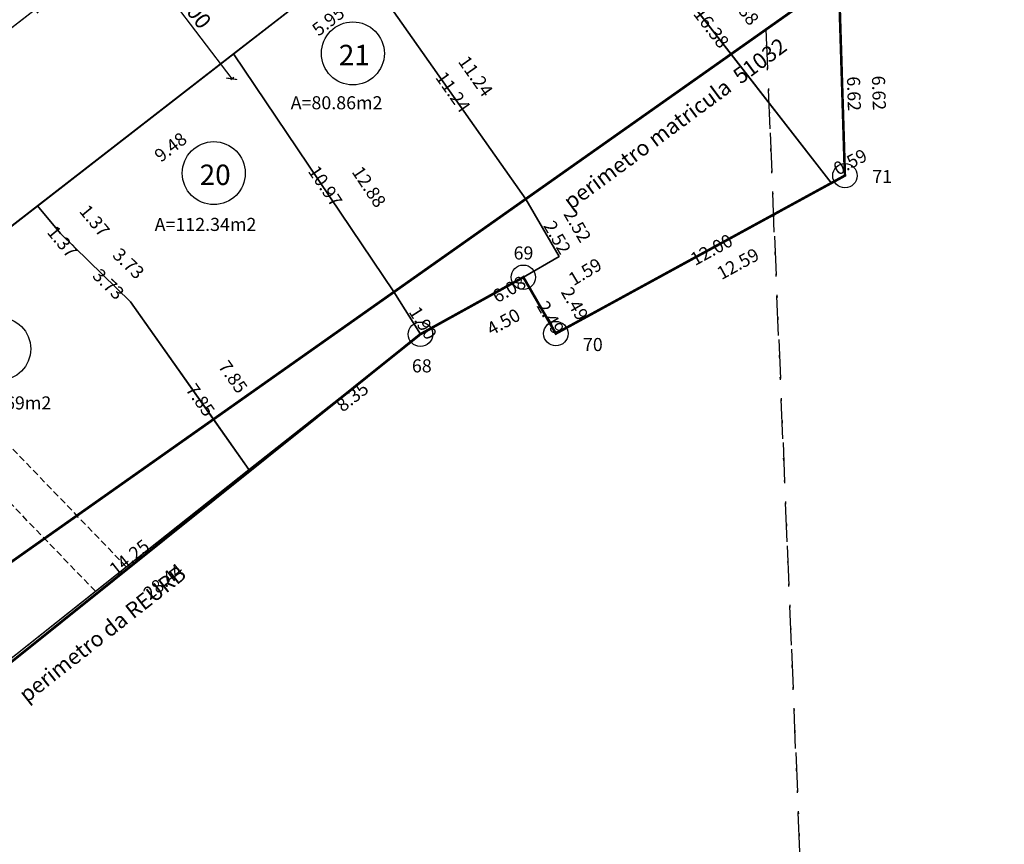
# Model space of a CAD drawing. Units: inches. Extents: x 278209 to 280711, y 1665195 to 1666826.
# Drawn here: x 278934 to 278972, y 1665938 to 1665969 of the extents above; entities that cross this region are included whole.
import ezdxf
from ezdxf.enums import TextEntityAlignment as Align

# ---------------------------------------------------------------- set-up
doc = ezdxf.new("R2010")
doc.units = ezdxf.units.IN
doc.header["$MEASUREMENT"] = 0
doc.linetypes.add('DASHED2', pattern=[0.375, 0.25, -0.125])
doc.linetypes.add('MATRICULAS', pattern=[12.5, 5, -2.5, 0, -2.5, 0, -2.5])
for name, color, linetype in [('E- HATCH RECUO VIARIO', 253, 'Continuous'), ('E-ALINH-PROJETADO', 4, 'DASHED2'), ('E-LOTE-DIM', 3, 'Continuous'), ('E-LOTE-TXT Numeros', 2, 'Continuous'), ('E-LOTE-TXT-AREA', 1, 'Continuous'), ('E-MFIO-PROJETADO', 3, 'DASHED2'), ('E-PERIMETRO LOTES POLYLINES', 1, 'Continuous'), ('E-PERIMETRO QUADRAS', 4, 'Continuous'), ('E-REURB-Cotas', 210, 'Continuous'), ('E-REURB-PERIMETRO', 6, 'Continuous'), ('E-REURB-Vértices', 210, 'Continuous'), ('E-REURB-Vértices-Circulos', 210, 'Continuous'), ('E-VIADIM', 1, 'Continuous'), ('E-VIAINT-TXT', 2, 'Continuous'), ('T-DIVIS-ESCR - Matricula_51.032', 173, 'Continuous'), ('T-DIVIS-ESCR-MATRICULAS', 5, 'MATRICULAS')]:
    doc.layers.add(name, color=color, linetype=linetype)
doc.styles.add('BLOCK LOCALES$0$Standard', font='simplex.shx')
doc.styles.add('CGOTIC', font='GOTHIC.TTF', dxfattribs={"height": 0.1})
doc.styles.add('DIMLOTE', font='romans.shx')
doc.styles.add('NUMLOTE', font='romans.shx', dxfattribs={"height": 0.5})
doc.styles.get("Standard").update_dxf_attribs({"font": 'arial.ttf'})
doc.styles.add('TXTLOTEAREA', font='romans.shx')
doc.linetypes.add('BLOCK LOCALES$0$INC_LINE', pattern='A,0.3,-0.2,["X",BLOCK LOCALES$0$Standard,S=0.1,R=0,X=-0.1,Y=-0.06],-0.1', length=0.6000000000000001)
doc.dimstyles.new('DIMLOTE', dxfattribs={"dimtxt": 0.5, "dimasz": 0.1, "dimexe": 0, "dimexo": 0.1, "dimgap": 0.2, "dimtad": 1, "dimzin": 0, "dimdsep": 46, "dimtxsty": 'DIMLOTE', "dimblk": 'NONE', "dimcen": 0.09, "dimdle": 0.05, "dimse1": 1, "dimse2": 1, "dimsd1": 1, "dimsd2": 1, "dimclrt": 256, "dimadec": 0, "dimazin": 0, "dimtfac": 0.7999999999999999, "dimtmove": 2, "dimatfit": 3, "dimldrblk": 'NONE', "dimfxl": 1, "dimtolj": 1, "dimtzin": 0, "dimarcsym": 0})
doc.dimstyles.new('MEDIDAS RUAS', dxfattribs={"dimtxt": 0.6, "dimasz": 0.3, "dimexe": 0.1, "dimexo": 0.0625, "dimgap": 0.09, "dimtad": 1, "dimzin": 0, "dimtxsty": 'Standard', "dimblk": 'ARCHTICK', "dimcen": 0.09, "dimaunit": 1, "dimadec": 3, "dimazin": 0, "dimtfac": 1, "dimtofl": 0, "dimtmove": 0, "dimatfit": 3, "dimldrblk": 'ARCHTICK', "dimfxl": 1, "dimtolj": 1, "dimtzin": 0, "dimarcsym": 0})

# ---------------------------------------------------------------- blocks, each defined once
blk = doc.blocks.new('_ARCHTICK')
at = {"color": 0, "linetype": 'ByBlock'}
blk.add_lwpolyline([(-0.5, -0.5, 0.15, 0.15, 0), (0.5, 0.5, 0.15, 0.15, 0)], format="xyseb", dxfattribs=at)
blk = doc.blocks.new('*D5167')
at = {"layer": 'Defpoints', "color": 0, "transparency": 16777216}
for p in [(278937.9262824854, 1665971.956475193), (278941.6370583215, 1665967.240447839), (278941.5538613519, 1665967.177298145)]:
    blk.add_point(p, dxfattribs=at)
at = {"layer": 'E-VIADIM', "color": 0, "lineweight": -2, "transparency": 16777216}
for p, q in [((278938.9300591983, 1665971.834532676), (278939.0431261311, 1665971.920354716)), ((278938.9634729925, 1665971.859894998), (278942.5910491224, 1665967.080715872)), ((278942.5576353282, 1665967.05535355), (278942.6707022609, 1665967.14117559))]:
    blk.add_line(p, q, dxfattribs=at)
at = {"layer": 'E-VIADIM', "color": 0, "lineweight": -2, "transparency": 16777216, "xscale": 0.3, "yscale": 0.3, "zscale": 0.3}
for p, rotation in [((278938.9634729925, 1665971.859894998), 127.1998610381609), ((278942.5910491224, 1665967.080715872), 307.1998610381609)]:
    blk.add_blockref('_ARCHTICK', p, dxfattribs=dict(at, rotation=rotation))
at = {"layer": 'E-VIADIM', "color": 0, "transparency": 16777216, "insert": (278941.1361565833, 1665969.742720594), "char_height": 0.6, "attachment_point": 5, "rotation": 307.1998938477191}
blk.add_mtext('\\A1;6,00', dxfattribs=at)
blk = doc.blocks.new('*D3369')
at = {"layer": 'Defpoints', "color": 0, "transparency": 16777216}
for p in [(278938.0325989891, 1665972.037173508), (278931.6653246022, 1665967.497882942), (278931.8602706173, 1665967.246702858)]:
    blk.add_point(p, dxfattribs=at)
at = {"layer": 'E-LOTE-DIM', "transparency": 16777216, "insert": (278935.4296434651, 1665970.088872802), "char_height": 0.5, "attachment_point": 5, "rotation": 37.815772224666404, "style": 'DIMLOTE'}
blk.add_mtext('\\A1;7.81', dxfattribs=at)
blk = doc.blocks.new('_None')
blk = doc.blocks.new('*D3333')
at = {"layer": 'Defpoints', "color": 0, "transparency": 16777216}
for p in [(278955.576225095, 1665976.139672368), (278965.5005507311, 1665963.107532899), (278965.7149769575, 1665963.270824253)]:
    blk.add_point(p, dxfattribs=at)
at = {"layer": 'E-LOTE-DIM', "transparency": 16777216, "insert": (278962.0645707498, 1665969.899825801), "char_height": 0.5, "attachment_point": 5, "rotation": 307.29025005371557, "style": 'DIMLOTE'}
blk.add_mtext('\\A1;16.38', dxfattribs=at)
blk = doc.blocks.new('*D3337')
at = {"layer": 'Defpoints', "color": 0, "transparency": 16777216}
for p in [(278955.576225095, 1665976.139672368), (278954.6474310583, 1665975.432370661), (278965.5005507426, 1665963.107532907)]:
    blk.add_point(p, dxfattribs=at)
at = {"layer": 'E-LOTE-DIM', "transparency": 16777216, "insert": (278960.9213602486, 1665969.029231683), "char_height": 0.5, "attachment_point": 5, "rotation": 307.2902501038731, "style": 'DIMLOTE'}
blk.add_mtext('\\A1;16.38', dxfattribs=at)
blk = doc.blocks.new('*D3400')
at = {"layer": 'Defpoints', "color": 0, "transparency": 16777216}
for p in [(278947.3595864145, 1665971.680985564), (278953.828406702, 1665962.486382405), (278953.828406702, 1665962.486382405)]:
    blk.add_point(p, dxfattribs=at)
at = {"layer": 'E-LOTE-DIM', "transparency": 16777216, "insert": (278951.9158917485, 1665967.1829025), "char_height": 0.5, "attachment_point": 5, "rotation": 305.1281244742306, "style": 'DIMLOTE'}
blk.add_mtext('\\A1;11.24', dxfattribs=at)
blk = doc.blocks.new('*D3401')
at = {"layer": 'Defpoints', "color": 0, "transparency": 16777216}
for p in [(278965.5005507427, 1665963.107532907), (278965.5005507427, 1665963.107532907), (278954.9798590485, 1665957.343909507)]:
    blk.add_point(p, dxfattribs=at)
at = {"layer": 'E-LOTE-DIM', "transparency": 16777216, "insert": (278960.9286791961, 1665960.550194314), "char_height": 0.5, "attachment_point": 5, "rotation": 28.715555215134653, "style": 'DIMLOTE'}
blk.add_mtext('\\A1;12.00', dxfattribs=at)
blk = doc.blocks.new('*D3402')
at = {"layer": 'Defpoints', "color": 0, "transparency": 16777216}
for p in [(278947.3595864145, 1665971.680985564), (278946.4954787045, 1665971.073046603), (278953.828406702, 1665962.486382405)]:
    blk.add_point(p, dxfattribs=at)
at = {"layer": 'E-LOTE-DIM', "transparency": 16777216, "insert": (278951.051791624, 1665966.574962706), "char_height": 0.5, "attachment_point": 5, "rotation": 305.1281244742306, "style": 'DIMLOTE'}
blk.add_mtext('\\A1;11.24', dxfattribs=at)
blk = doc.blocks.new('*D3403')
at = {"layer": 'Defpoints', "color": 0, "transparency": 16777216}
for p in [(278947.3595864145, 1665971.680985564), (278942.6613425559, 1665968.034582143), (278943.2548090782, 1665967.269924446)]:
    blk.add_point(p, dxfattribs=at)
at = {"layer": 'E-LOTE-DIM', "transparency": 16777216, "insert": (278946.2819548727, 1665969.288896302), "char_height": 0.5, "attachment_point": 5, "rotation": 37.81577220266694, "style": 'DIMLOTE'}
blk.add_mtext('\\A1;5.95', dxfattribs=at)
blk = doc.blocks.new('*D3404')
at = {"layer": 'Defpoints', "color": 0, "transparency": 16777216}
for p in [(278942.661342556, 1665968.034582143), (278942.9416326253, 1665968.221434029), (278949.8035730419, 1665957.320768536)]:
    blk.add_point(p, dxfattribs=at)
at = {"layer": 'E-LOTE-DIM', "transparency": 16777216, "insert": (278947.8410604394, 1665962.954417129), "char_height": 0.5, "attachment_point": 5, "rotation": 303.6889126769587, "style": 'DIMLOTE'}
blk.add_mtext('\\A1;12.88', dxfattribs=at)
blk = doc.blocks.new('*D3405')
at = {"layer": 'Defpoints', "color": 0, "transparency": 16777216}
for p in [(278942.661342556, 1665968.034582142), (278935.1708788725, 1665962.221079648), (278935.8324805945, 1665961.368632491)]:
    blk.add_point(p, dxfattribs=at)
at = {"layer": 'E-LOTE-DIM', "transparency": 16777216, "insert": (278940.2557867668, 1665964.471148423), "char_height": 0.5, "attachment_point": 5, "rotation": 37.81577219554693, "style": 'DIMLOTE'}
blk.add_mtext('\\A1;9.48', dxfattribs=at)
blk = doc.blocks.new('*D3406')
at = {"layer": 'Defpoints', "color": 0, "transparency": 16777216}
for p in [(278942.661342556, 1665968.034582143), (278948.7916540934, 1665958.933305966), (278947.9075070191, 1665958.337774426)]:
    blk.add_point(p, dxfattribs=at)
at = {"layer": 'E-LOTE-DIM', "transparency": 16777216, "insert": (278946.1694857799, 1665962.980087547), "char_height": 0.5, "attachment_point": 5, "rotation": 303.96287370142386, "style": 'DIMLOTE'}
blk.add_mtext('\\A1;10.97', dxfattribs=at)
blk = doc.blocks.new('*D3407')
at = {"layer": 'Defpoints', "color": 0, "transparency": 16777216}
for p in [(278938.7192912559, 1665958.556818119), (278939.0547142694, 1665958.794036617), (278943.2528618946, 1665952.146424583)]:
    blk.add_point(p, dxfattribs=at)
at = {"layer": 'E-LOTE-DIM', "transparency": 16777216, "insert": (278942.6428184489, 1665955.688955211), "char_height": 0.5, "attachment_point": 5, "rotation": 305.2687863157188, "style": 'DIMLOTE'}
blk.add_mtext('\\A1;7.85', dxfattribs=at)
blk = doc.blocks.new('*D3408')
at = {"layer": 'Defpoints', "color": 0, "transparency": 16777216}
for p in [(278936.045149229, 1665961.162790381), (278938.7192912559, 1665958.556818119), (278938.719291256, 1665958.556818119)]:
    blk.add_point(p, dxfattribs=at)
at = {"layer": 'E-LOTE-DIM', "transparency": 16777216, "insert": (278938.6502644548, 1665960.022354932), "char_height": 0.5, "attachment_point": 5, "rotation": 315.7396852828341, "style": 'DIMLOTE'}
blk.add_mtext('\\A1;3.73', dxfattribs=at)
blk = doc.blocks.new('*D3409')
at = {"layer": 'Defpoints', "color": 0, "transparency": 16777216}
for p in [(278935.1708788724, 1665962.221079647), (278936.0451492289, 1665961.162790381), (278936.0451492289, 1665961.162790381)]:
    blk.add_point(p, dxfattribs=at)
at = {"layer": 'E-LOTE-DIM', "transparency": 16777216, "insert": (278937.3540512664, 1665961.657786381), "char_height": 0.5, "attachment_point": 5, "rotation": 309.56067830549705, "style": 'DIMLOTE'}
blk.add_mtext('\\A1;1.37', dxfattribs=at)
blk = doc.blocks.new('*D3252')
at = {"layer": 'Defpoints', "color": 0, "transparency": 16777216}
for p in [(278935.1708788724, 1665962.221079647), (278935.6475664057, 1665960.834340601), (278936.0451492289, 1665961.162790381)]:
    blk.add_point(p, dxfattribs=at)
at = {"layer": 'E-LOTE-DIM', "transparency": 16777216, "insert": (278936.1192820764, 1665960.853880228), "char_height": 0.5, "attachment_point": 5, "rotation": 309.56067830549705, "style": 'DIMLOTE'}
blk.add_mtext('\\A1;1.37', dxfattribs=at)
blk = doc.blocks.new('*D3253')
at = {"layer": 'Defpoints', "color": 0, "transparency": 16777216}
for p in [(278936.045149229, 1665961.162790381), (278938.7192912559, 1665958.556818119), (278937.9513930994, 1665957.768832474)]:
    blk.add_point(p, dxfattribs=at)
at = {"layer": 'E-LOTE-DIM', "transparency": 16777216, "insert": (278937.8823719953, 1665959.234368697), "char_height": 0.5, "attachment_point": 5, "rotation": 315.7396852828341, "style": 'DIMLOTE'}
blk.add_mtext('\\A1;3.73', dxfattribs=at)
blk = doc.blocks.new('*D3254')
at = {"layer": 'Defpoints', "color": 0, "transparency": 16777216}
for p in [(278938.7192912559, 1665958.556818119), (278943.2528617384, 1665952.146424459), (278942.3406843237, 1665951.501312657)]:
    blk.add_point(p, dxfattribs=at)
at = {"layer": 'E-LOTE-DIM', "transparency": 16777216, "insert": (278941.3952288821, 1665954.806623639), "char_height": 0.5, "attachment_point": 5, "rotation": 305.26878486171404, "style": 'DIMLOTE'}
blk.add_mtext('\\A1;7.85', dxfattribs=at)
blk = doc.blocks.new('*D3255')
at = {"layer": 'Defpoints', "color": 0, "transparency": 16777216}
for p in [(278935.1708788724, 1665962.221079648), (278924.1565242137, 1665953.672613086), (278924.8318587808, 1665952.802471712)]:
    blk.add_point(p, dxfattribs=at)
at = {"layer": 'E-LOTE-DIM', "transparency": 16777216, "insert": (278931.0171885978, 1665957.272461192), "char_height": 0.5, "attachment_point": 5, "rotation": 37.815772213491464, "style": 'DIMLOTE'}
blk.add_mtext('\\A1;13.94', dxfattribs=at)
blk = doc.blocks.new('*D3257')
at = {"layer": 'Defpoints', "color": 0, "transparency": 16777216}
for p in [(278943.2528617384, 1665952.146424458), (278945.2075827934, 1665949.679621132), (278932.0867961409, 1665943.298315941)]:
    blk.add_point(p, dxfattribs=at)
at = {"layer": 'E-LOTE-DIM', "transparency": 16777216, "insert": (278938.6802075718, 1665948.792608892), "char_height": 0.5, "attachment_point": 5, "rotation": 38.39367750710848, "style": 'DIMLOTE'}
blk.add_mtext('\\A1;14.25', dxfattribs=at)
blk = doc.blocks.new('*D3058')
at = {"layer": 'Defpoints', "color": 0, "transparency": 16777216}
for p in [(278965.5005506972, 1665963.107532883), (278966.0265249218, 1665963.380111104), (278966.0265249219, 1665963.380111104)]:
    blk.add_point(p, dxfattribs=at)
at = {"layer": 'E-LOTE-DIM', "transparency": 16777216, "insert": (278966.2289767909, 1665963.902196605), "char_height": 0.5, "attachment_point": 5, "rotation": 27.394768901963797, "style": 'DIMLOTE'}
blk.add_mtext('\\A1;0.59', dxfattribs=at)
blk = doc.blocks.new('*D3059')
at = {"layer": 'Defpoints', "color": 0, "transparency": 16777216}
for p in [(278964.8662818631, 1665969.964592153), (278965.8215343173, 1665969.994198321), (278966.0265249218, 1665963.380111104)]:
    blk.add_point(p, dxfattribs=at)
at = {"layer": 'E-LOTE-DIM', "transparency": 16777216, "insert": (278966.3722434759, 1665966.511794736), "char_height": 0.5, "attachment_point": 5, "rotation": 271.77520156609717, "style": 'DIMLOTE'}
blk.add_mtext('\\A1;6.62', dxfattribs=at)
blk = doc.blocks.new('*D3060')
at = {"layer": 'Defpoints', "color": 0, "transparency": 16777216}
for p in [(278953.8284132535, 1665962.486371197), (278955.0979408044, 1665960.314335763), (278955.0982843263, 1665960.314536547)]:
    blk.add_point(p, dxfattribs=at)
at = {"layer": 'E-LOTE-DIM', "transparency": 16777216, "insert": (278955.8058108669, 1665961.467925067), "char_height": 0.5, "attachment_point": 5, "rotation": 300.3057518629305, "style": 'DIMLOTE'}
blk.add_mtext('\\A1;2.52', dxfattribs=at)
blk = doc.blocks.new('*D3061')
at = {"layer": 'Defpoints', "color": 0, "transparency": 16777216}
for p in [(278955.0782721583, 1665960.347058288), (278955.0979408046, 1665960.314335762), (278953.738485135, 1665959.497202849)]:
    blk.add_point(p, dxfattribs=at)
at = {"layer": 'E-LOTE-DIM', "transparency": 16777216, "insert": (278956.0989332742, 1665959.707568499), "char_height": 0.5, "attachment_point": 5, "rotation": 31.00896509008843, "style": 'DIMLOTE'}
blk.add_mtext('\\A1;1.59', dxfattribs=at)
blk = doc.blocks.new('*D3062')
at = {"layer": 'Defpoints', "color": 0, "transparency": 16777216}
for p in [(278953.7384851874, 1665959.497202879), (278954.9798590478, 1665957.343909506), (278954.9798590445, 1665957.343909505)]:
    blk.add_point(p, dxfattribs=at)
at = {"layer": 'E-LOTE-DIM', "transparency": 16777216, "insert": (278955.70280074, 1665958.485603609), "char_height": 0.5, "attachment_point": 5, "rotation": 299.9634535323049, "style": 'DIMLOTE'}
blk.add_mtext('\\A1;2.49', dxfattribs=at)
blk = doc.blocks.new('*D3063')
at = {"layer": 'Defpoints', "color": 0, "transparency": 16777216}
for p in [(278955.109288797, 1665960.294612496), (278955.1105432182, 1665960.292374449), (278949.8035730418, 1665957.320768536)]:
    blk.add_point(p, dxfattribs=at)
at = {"layer": 'E-LOTE-DIM', "transparency": 16777216, "insert": (278953.1914705478, 1665959.038288988), "char_height": 0.5, "attachment_point": 5, "rotation": 29.27055050014042, "style": 'DIMLOTE'}
blk.add_mtext('\\A1;6.08', dxfattribs=at)
blk = doc.blocks.new('*D3091')
at = {"layer": 'Defpoints', "color": 0, "transparency": 16777216}
for p in [(278953.8284141443, 1665962.486371825), (278955.0982843263, 1665960.314536547), (278954.3307002082, 1665959.865730786)]:
    blk.add_point(p, dxfattribs=at)
at = {"layer": 'E-LOTE-DIM', "transparency": 16777216, "insert": (278955.0380267383, 1665961.019079706), "char_height": 0.5, "attachment_point": 5, "rotation": 300.31478883320295, "style": 'DIMLOTE'}
blk.add_mtext('\\A1;2.52', dxfattribs=at)
blk = doc.blocks.new('*D3092')
at = {"layer": 'Defpoints', "color": 0, "transparency": 16777216}
for p in [(278948.7916606687, 1665958.933295484), (278949.8035722115, 1665957.320768075), (278949.0736803248, 1665956.862738016)]:
    blk.add_point(p, dxfattribs=at)
at = {"layer": 'E-LOTE-DIM', "transparency": 16777216, "insert": (278949.90272827, 1665957.748483098), "char_height": 0.5, "attachment_point": 5, "rotation": 302.10956092853104, "style": 'DIMLOTE'}
blk.add_mtext('\\A1;1.90', dxfattribs=at)
blk = doc.blocks.new('*D3093')
at = {"layer": 'Defpoints', "color": 0, "transparency": 16777216}
for p in [(278949.8035722114, 1665957.320768075), (278949.8035722114, 1665957.320768075), (278943.2528618948, 1665952.146424582)]:
    blk.add_point(p, dxfattribs=at)
at = {"layer": 'E-LOTE-DIM', "transparency": 16777216, "insert": (278947.2031450432, 1665954.927008353), "char_height": 0.5, "attachment_point": 5, "rotation": 38.30487045991935, "style": 'DIMLOTE'}
blk.add_mtext('\\A1;8.35', dxfattribs=at)
blk = doc.blocks.new('*D2667')
at = {"layer": 'Defpoints', "color": 0, "ltscale": 2, "transparency": 16777216}
for p in [(278965.8210477348, 1665969.995437342), (278966.02662142, 1665963.377635125), (278966.0277296872, 1665963.377669738)]:
    blk.add_point(p, dxfattribs=at)
at = {"layer": 'E-REURB-Cotas', "ltscale": 2, "transparency": 16777216, "insert": (278967.3267323362, 1665966.54087353), "char_height": 0.5, "attachment_point": 5, "rotation": 271.78884426077127, "style": 'DIMLOTE'}
blk.add_mtext('\\A1;6.62', dxfattribs=at)
blk = doc.blocks.new('*D2668')
at = {"layer": 'Defpoints', "color": 0, "ltscale": 2, "transparency": 16777216}
for p in [(278966.0264839837, 1665963.380109297), (278966.0264839837, 1665963.380109297), (278954.979818106, 1665957.343907699)]:
    blk.add_point(p, dxfattribs=at)
at = {"layer": 'E-REURB-Cotas', "ltscale": 2, "transparency": 16777216, "insert": (278961.939703501, 1665960.012412178), "char_height": 0.5, "attachment_point": 5, "rotation": 28.653404035466757, "style": 'DIMLOTE'}
blk.add_mtext('\\A1;12.59', dxfattribs=at)
blk = doc.blocks.new('*D2669')
at = {"layer": 'Defpoints', "color": 0, "ltscale": 2, "transparency": 16777216}
for p in [(278953.7384450611, 1665959.497201544), (278954.9798181062, 1665957.343907699), (278954.0558397875, 1665956.811234566)]:
    blk.add_point(p, dxfattribs=at)
at = {"layer": 'E-REURB-Cotas', "ltscale": 2, "transparency": 16777216, "insert": (278954.778790582, 1665957.952927796), "char_height": 0.5, "attachment_point": 5, "rotation": 299.96343180837033, "style": 'DIMLOTE'}
blk.add_mtext('\\A1;2.49', dxfattribs=at)
blk = doc.blocks.new('*D2670')
at = {"layer": 'Defpoints', "color": 0, "ltscale": 2, "transparency": 16777216}
for p in [(278953.7379994167, 1665959.498442372), (278954.2087643035, 1665958.649119078), (278949.8047769761, 1665957.318326708)]:
    blk.add_point(p, dxfattribs=at)
at = {"layer": 'E-REURB-Cotas', "ltscale": 2, "transparency": 16777216, "insert": (278952.9777996388, 1665957.792937243), "char_height": 0.5, "attachment_point": 5, "rotation": 28.998828420250977, "style": 'DIMLOTE'}
blk.add_mtext('\\A1;4.50', dxfattribs=at)
blk = doc.blocks.new('*D2671')
at = {"layer": 'Defpoints', "color": 0, "ltscale": 2, "transparency": 16777216}
for p in [(278949.8047769761, 1665957.318326709), (278950.4034741203, 1665956.57112416), (278927.6075650821, 1665939.532777937)]:
    blk.add_point(p, dxfattribs=at)
at = {"layer": 'E-REURB-Cotas', "ltscale": 2, "transparency": 16777216, "insert": (278939.9774011916, 1665947.869806851), "char_height": 0.5, "attachment_point": 5, "rotation": 38.703503665850825, "style": 'DIMLOTE'}
blk.add_mtext('\\A1;28.44', dxfattribs=at)

msp = doc.modelspace()

# ---------------------------------------------------------------- hatches: boundary and pattern name
at = {"layer": 'E- HATCH RECUO VIARIO', "ltscale": 2}
h = msp.add_hatch(dxfattribs=at)
h.set_pattern_fill('ANSI31', color=252, scale=9.999999999999998, angle=-0.0001720841819625729)
h.set_pattern_definition([(44.99982791581804, (0, 0), (-0.8838808217921285, 0.883886131166267), [])])
edge = h.paths.add_edge_path()
edge.add_line((278703.4854928865, 1666237.606802392), (278717.9940666587, 1666246.573065696))
edge.add_line((278717.9940666587, 1666246.573065696), (278737.9798176575, 1666258.085545518))
edge.add_line((278737.9798176575, 1666258.085545518), (278743.5319520155, 1666261.283765881))
edge.add_line((278743.5319520155, 1666261.283765881), (278746.1506765163, 1666262.792241268))
edge.add_line((278746.1506765163, 1666262.792241268), (278751.6298951854, 1666265.555922002))
edge.add_line((278751.6298951854, 1666265.555922002), (278755.6551624866, 1666267.58623923))
edge.add_line((278755.6551624866, 1666267.58623923), (278762.7820750973, 1666271.170370638))
edge.add_arc((278906.8053203849, 1666006.700196353), 301.1431026431965, 0, 1.506774924977804)
edge.add_arc((278906.8053201652, 1666006.70019674), 301.1431021978689, 0, 0.8731009958537049)
edge.add_arc((278971.5676760578, 1665900.567032231), 425.472365694994, 0, 1.225495781670069)
edge.add_line((278744.181065784, 1666260.180802043), (278738.6677318603, 1666256.553750244))
edge.add_arc((278923.9174234018, 1665983.205218271), 330.2073108640614, 0, 2.565263612531902)
edge.add_arc((278906.805320799, 1666006.700196096), 301.1431030842359, 0, 1.352908674139277)
edge.add_arc((278727.6623609003, 1666234.996203764), 10.95167958905866, 0, 77.59181090216858)
edge.add_line((278717.7565895633, 1666230.325552842), (278720.4697484387, 1666223.030913067))
edge.add_line((278720.4697484387, 1666223.030913067), (278728.5224283311, 1666201.380356748))
edge.add_line((278728.5224283311, 1666201.380356748), (278732.2116934965, 1666191.681196175))
edge.add_line((278732.2116934965, 1666191.681196175), (278735.9486899546, 1666181.906776705))
edge.add_line((278735.9486899546, 1666181.906776705), (278739.6454146461, 1666172.237691329))
edge.add_line((278739.6454146461, 1666172.237691329), (278743.0340856465, 1666163.374345543))
edge.add_line((278743.0340856465, 1666163.374345543), (278746.7198743609, 1666153.757091779))
edge.add_line((278746.7198743609, 1666153.757091779), (278749.4801234326, 1666146.514207203))
edge.add_line((278749.4801234326, 1666146.514207203), (278750.3559945335, 1666144.223294798))
edge.add_line((278750.3559945335, 1666144.223294798), (278753.6503956862, 1666135.606519497))
edge.add_line((278753.6503956862, 1666135.606519497), (278762.1920172219, 1666113.265210687))
edge.add_line((278762.1920172219, 1666113.265210687), (278766.5114280351, 1666101.967438893))
edge.add_line((278766.5114280351, 1666101.967438893), (278770.7159204016, 1666090.97024568))
edge.add_line((278770.7159204016, 1666090.97024568), (278774.3314587765, 1666081.513509739))
edge.add_line((278774.3314587765, 1666081.513509739), (278780.0644019815, 1666066.518528515))
edge.add_line((278780.0644019815, 1666066.518528515), (278792.0358571504, 1666034.125569353))
edge.add_line((278792.0358571504, 1666034.125569353), (278795.7554479181, 1666023.790173092))
edge.add_line((278795.7554479181, 1666023.790173092), (278798.3383473239, 1666015.520712192))
edge.add_line((278798.3383473239, 1666015.520712192), (278800.5613212294, 1666007.345168177))
edge.add_line((278800.5613212294, 1666007.345168177), (278801.7623194044, 1666002.348741101))
edge.add_arc((278577.5459859636, 1665951.096103291), 229.9995588346827, 356.7538237245602, 360, ccw=False)
edge.add_line((278804.3047934702, 1665989.569994208), (278805.0726513237, 1665984.732595603))
edge.add_line((278805.0726513237, 1665984.732595603), (278805.7645165425, 1665979.663556231))
edge.add_arc((278577.5459854839, 1665951.096103055), 229.999559346343, 357.99954407583937, 360, ccw=False)
edge.add_line((278806.6226455157, 1665971.679618989), (278807.0041101447, 1665966.868430961))
edge.add_line((278807.0041101447, 1665966.868430961), (278807.2960290537, 1665961.806601678))
edge.add_arc((278626.6218092803, 1665944.984895634), 181.4556240102158, 0, 5.588143214962714)
edge.add_arc((278677.5888427968, 1665955.168776938), 129.4828188113012, 0, 4.336420535406517)
edge.add_arc((277817.4971782291, 1665706.415122667), 1024.805326601089, 0, 1.485298709154431)
edge.add_line((278794.9566843641, 1666014.309376099), (278787.0309967767, 1666040.067746226))
edge.add_line((278787.0309967767, 1666040.067746226), (278785.3633569794, 1666045.446705912))
edge.add_line((278785.3633569794, 1666045.446705912), (278784.4558455761, 1666048.436950416))
edge.add_line((278784.4558455761, 1666048.436950416), (278783.0875566962, 1666052.883869499))
edge.add_line((278783.0875566962, 1666052.883869499), (278780.2297132472, 1666062.171819413))
edge.add_line((278780.2297132472, 1666062.171819413), (278777.1357708398, 1666071.799520523))
edge.add_line((278777.1357708398, 1666071.799520523), (278773.2881662194, 1666081.235596926))
edge.add_line((278773.2881662194, 1666081.235596926), (278769.4856444359, 1666090.57805937))
edge.add_line((278769.4856444359, 1666090.57805937), (278764.8757150556, 1666101.904251463))
edge.add_line((278764.8757150556, 1666101.904251463), (278759.0352620537, 1666113.95742035))
edge.add_line((278759.0352620537, 1666113.95742035), (278756.7711163791, 1666118.630025404))
edge.add_line((278756.7711163791, 1666118.630025404), (278752.4199416927, 1666127.60970854))
edge.add_line((278752.4199416927, 1666127.60970854), (278749.5412611929, 1666134.80259914))
edge.add_line((278749.5412611929, 1666134.80259914), (278745.2322857822, 1666145.569325361))
edge.add_line((278745.2322857822, 1666145.569325361), (278741.7870604149, 1666154.177821646))
edge.add_line((278741.7870604149, 1666154.177821646), (278736.0065387837, 1666168.621462819))
edge.add_line((278736.0065387837, 1666168.621462819), (278727.4304505404, 1666190.050314604))
edge.add_line((278727.4304505404, 1666190.050314604), (278719.8823440689, 1666209.764133909))
edge.add_line((278719.8823440689, 1666209.764133909), (278710.1357192641, 1666230.071743104))
edge.add_line((278710.1357192641, 1666230.071743104), (278703.4854928865, 1666237.606802392))

# ---------------------------------------------------------------- linework, layer by layer
at = {"layer": 'E-ALINH-PROJETADO', "color": 4}
msp.add_line((278938.5640364683, 1665948.430949707), (278929.5069455522, 1665957.825184826), dxfattribs=at)
at = {"layer": 'E-LOTE-TXT Numeros'}
for centre in [(278947.2230468874, 1665968.051532686), (278941.9055816978, 1665963.475014967), (278933.707805762, 1665956.757876719)]:
    msp.add_circle(centre, 1.203349512148258, dxfattribs=at)
at = {"layer": 'E-MFIO-PROJETADO'}
msp.add_line((278937.3828394853, 1665947.494956722), (278928.3151373602, 1665956.900198044), dxfattribs=at)
at = {"layer": 'E-PERIMETRO LOTES POLYLINES', "ltscale": 2}
for points in [[(278960.840415185, 1665981.28675493), (278954.9099774386, 1665977.540998898), (278954.5315351653, 1665977.247282088), (278955.5762250949, 1665976.139672368), (278958.4702022634, 1665972.148984525), (278961.6779208214, 1665968.02366522), (278965.500550731, 1665963.1075329), (278966.0265249218, 1665963.380111104), (278965.8215343173, 1665969.994198321), (278967.8911621353, 1665971.390092915)], [(278930.6449731698, 1665979.37772508), (278925.1612406174, 1665973.938419936), (278931.8602706174, 1665967.246702858), (278938.032598989, 1665972.037173508)], [(278958.4702022634, 1665972.148984525), (278955.5762250949, 1665976.139672368), (278954.5315351653, 1665977.247282088), (278947.3595864146, 1665971.680985564), (278953.8284067021, 1665962.486382405), (278955.1106919653, 1665960.2955668), (278953.7384851563, 1665959.497202862), (278954.9798590484, 1665957.343909507), (278965.500550731, 1665963.107532899)], [(278947.3595864146, 1665971.680985564), (278942.6613425559, 1665968.034582143), (278948.7916540934, 1665958.933305965), (278949.8035730455, 1665957.320768537), (278953.7384859836, 1665959.497203342), (278955.109288367, 1665960.294613229), (278953.8284067021, 1665962.486382405)], [(278942.6613425559, 1665968.034582143), (278935.1708788723, 1665962.221079648), (278936.0451492288, 1665961.162790381), (278938.7192912559, 1665958.556818119), (278941.894159922, 1665954.067606591), (278943.2528618946, 1665952.146424583), (278949.8035729637, 1665957.320768669), (278948.7916540934, 1665958.933305965)], [(278938.7192912559, 1665958.556818119), (278936.0451492288, 1665961.162790381), (278935.1708788723, 1665962.221079648), (278924.1565242137, 1665953.672613086), (278930.1913953354, 1665945.812125261), (278932.0867961312, 1665943.298315933), (278943.2528618946, 1665952.146424582)]]:
    msp.add_lwpolyline(points, close=True, dxfattribs=at)
at = {"layer": 'E-PERIMETRO QUADRAS', "flags": 128}
for points in [[(278933.8392485419, 1665944.686977763), (278937.3828394853, 1665947.494956722), (278943.2528619533, 1665952.146424628), (278949.8035730455, 1665957.320768537), (278953.7384813227, 1665959.497200632), (278954.9798590447, 1665957.343909504), (278965.5005506973, 1665963.107532884), (278966.0265249377, 1665963.380111113), (278965.8215034693, 1665969.994177514), (278967.891158066, 1665971.390090169), (278974.860812164, 1665976.090888252), (278981.3248299485, 1665980.450651588), (278987.9567058492, 1665985.209297136), (278997.236399863, 1665991.631506994), (278991.313080665, 1666006.675604233), (278987.0103325698, 1666015.190485289), (278982.7755278087, 1666023.818952875), (278965.9306577928, 1666014.377536624), (278919.441643472, 1665968.265161097)], [(278925.3185231469, 1665962.169518475), (278951.4605131559, 1665982.458853101), (278978.650236429, 1665999.632302059), (278981.8543205014, 1665994.559461928), (278954.9099774386, 1665977.540998898), (278923.5479045972, 1665953.200250919)]]:
    msp.add_lwpolyline(points, dxfattribs=at)
at = {"layer": 'E-PERIMETRO QUADRAS'}
msp.add_arc((278943.3356666794, 1665965.383018656), 2.499995196279649, 125.9394014282357, 131.1671968573898, dxfattribs=at)
at = {"layer": 'E-REURB-PERIMETRO', "linetype": 'Continuous', "const_width": 0.09999999999999999}
msp.add_lwpolyline([(278828.6652413688, 1665875.861958063, 0.008761569007565022), (278843.2817989066, 1665884.356063956), (278857.266722845, 1665891.323031789), (278860.9839281323, 1665895.873186044), (278867.2376723681, 1665901.537132138), (278880.5455545341, 1665912.124910023), (278894.3593275635, 1665921.890975948), (278907.1778064522, 1665928.273688694), (278913.3289187141, 1665933.560991478), (278924.6732850559, 1665941.920533157), (278927.6060269868, 1665939.536033055), (278949.8032388815, 1665957.321581825), (278953.7381526697, 1665959.498017103), (278954.9795257163, 1665957.344723255), (278966.0261915934, 1665963.380924856), (278965.8212009881, 1665969.995012072), (278997.2360665342, 1665991.632320744), (278991.3127473237, 1666006.676418018), (278968.4046739977, 1666051.891796584)], format="xyb", dxfattribs=at)
at = {"layer": 'E-REURB-Vértices-Circulos', "ltscale": 2}
for centre, radius in [((278966.0277296872, 1665963.377669738), 0.466498709283769), ((278953.738445061, 1665959.497201545), 0.4664987092837691), ((278949.8047769762, 1665957.318326708), 0.4664987092837691), ((278954.9798181062, 1665957.343907699), 0.466498709283769)]:
    msp.add_circle(centre, radius, dxfattribs=at)
at = {"layer": 'T-DIVIS-ESCR - Matricula_51.032', "color": 173, "linetype": 'BLOCK LOCALES$0$INC_LINE', "const_width": 0.1, "flags": 128}
msp.add_lwpolyline([(278991.1624492734, 1665988.822935985), (278866.0673483928, 1666322.440109895), (278854.7091972893, 1666319.309371002), (278775.0048916021, 1666277.467581899), (278768.6106236142, 1666274.119768853), (278746.1263355621, 1666262.778846576), (278717.9697213751, 1666246.559668329), (278703.461151931, 1666237.5934077), (278710.1113783094, 1666230.058348413), (278719.8579961159, 1666209.750758283), (278723.6346500151, 1666199.460569233), (278752.395602686, 1666127.596314281), (278764.8513741003, 1666101.89085677), (278777.672182143, 1666070.391256098), (278801.62675678, 1665992.53923468, -0.08999734594676898), (278807.2398736615, 1665933.759830966), (278806.3032551165, 1665883.176165853), (278807.3058598915, 1665859.124980442)], format="xyb", close=True, dxfattribs=at)
at = {"layer": 'T-DIVIS-ESCR-MATRICULAS', "linetype": 'MATRICULAS', "ltscale": 0.3}
for p, q in [((278963.0099364585, 1665968.963307099), (278982.3353068593, 1665982.596003316)), ((278968.7038384321, 1665830.981002662), (278963.0099364585, 1665968.963307099)), ((278963.0099364585, 1665968.963307099), (278968.7038384321, 1665830.981002662)), ((278963.0099364585, 1665968.963307099), (278963.0099364585, 1665968.963307099)), ((278963.0099364585, 1665968.963307099), (278968.7038384321, 1665830.981002662)), ((278968.7038384321, 1665830.981002662), (278963.0099364585, 1665968.963307099))]:
    msp.add_line(p, q, dxfattribs=at)
msp.add_lwpolyline([(278873.2879212457, 1665905.670705086), (278903.1923914192, 1665926.772304724), (278963.0099364585, 1665968.963307099)], dxfattribs=at)

# ---------------------------------------------------------------- texts
at = {"layer": 'E-LOTE-TXT Numeros', "style": 'NUMLOTE'}
for s, rotation, p in [('21', 3.280662779145405e-05, (278947.868774549, 1665967.598582714)), ('20', 3.280829224050485e-05, (278942.5513093586, 1665963.022064995))]:
    msp.add_text(s, height=0.7800000000000001, rotation=rotation, dxfattribs=at).set_placement(p, align=Align.RIGHT)
at = {"layer": 'E-LOTE-TXT-AREA', "ltscale": 2, "style": 'TXTLOTEAREA'}
for s, height, rotation, p in [('A=80.86m2', 0.4999999999999999, 3.280733926573631e-05, (278946.6002034635, 1665965.914681372)), ('A=112.34m2', 0.4999999999999999, 3.280887637877038e-05, (278941.5907721545, 1665961.265520551)), ('A=185.69m2', 0.5, 3.281118725700916e-05, (278933.7540037133, 1665954.444653774))]:
    msp.add_text(s, height=height, rotation=rotation, dxfattribs=at).set_placement(p, align=Align.CENTER)
at = {"layer": 'E-REURB-Vértices', "ltscale": 2, "attachment_point": 1, "style": 'TXTLOTEAREA'}
for s, insert, char_height, rotation in [('71', (278967.072914625, 1665963.592469104), 0.4999999999999999, 3.2797905196307875e-05), ('69', (278953.3643853078, 1665960.674445579), 0.5, 3.280307618593048e-05), ('70', (278956.0154589944, 1665957.175963274), 0.5, 3.280156739499107e-05), ('68', (278949.4788001011, 1665956.361111223), 0.5, 3.280410529442334e-05)]:
    msp.add_mtext_dynamic_manual_height_columns(s, width=0.9473621614160948, gutter_width=2.5, heights=[0], dxfattribs=dict(at, insert=insert, char_height=char_height, rotation=rotation))
at = {"layer": 'E-VIAINT-TXT', "color": 7, "attachment_point": 5, "style": 'CGOTIC'}
for s, insert, char_height, rotation in [('{\\fArial|b0|i0|c0|p34;perimetro matricula  51032 }', (278959.5330419395, 1665965.370559252), 0.5999999999999998, 36.50592994096189), ('{\\fArial|b0|i0|c0|p34;perimetro da REURB }', (278937.6492466526, 1665945.868388562), 0.5999999999999999, 38.19058834087588)]:
    msp.add_mtext(s, dxfattribs=dict(at, insert=insert, char_height=char_height, rotation=rotation))

# ---------------------------------------------------------------- dimensions: what is measured, and where the dimension line sits
at = {"layer": 'E-LOTE-DIM'}
for p1, p2, distance, picture, middle, turn in [((278965.5005507426, 1665963.107532907), (278955.5762250949, 1665976.139672368), 1.1674476721441087, '*D3337', (278959.967603347, 1665969.188934794), 3.280147563435032e-05), ((278955.5762250949, 1665976.139672368), (278965.500550731, 1665963.107532899), 0.2695230471493362, '*D3333', (278961.1108236046, 1665970.059527849), 3.280112295100945e-05), ((278938.032598989, 1665972.037173508), (278931.8602706174, 1665967.246702858), -0.3179550021890142, '*D3369', (278934.475582744, 1665970.248612086), 3.28119036858282e-05), ((278947.3595864146, 1665971.680985564), (278942.6613425559, 1665968.034582143), 0.9679379662817541, '*D3403', (278945.3280249637, 1665969.448619975), 3.280742057071295e-05), ((278953.8284067021, 1665962.486382405), (278947.3595864146, 1665971.680985564), 1.0565377015447217, '*D3402', (278950.0979291642, 1665966.734678077), 3.280515430756359e-05), ((278947.3595864146, 1665971.680985564), (278953.8284067021, 1665962.486382405), -4.760665902299584e-11, '*D3400', (278950.9620368743, 1665967.342617037), 3.280488145335214e-05), ((278966.0265249218, 1665963.380111104), (278965.8215343173, 1665969.994198321), 0.9557111364527078, '*D3059', (278965.418561193, 1665966.671488714), 3.279895892249751e-05), ((278942.6613425559, 1665968.034582143), (278935.1708788723, 1665962.221079648), 1.0790657970648876, '*D3405', (278939.3018063925, 1665964.630877557), 3.280925104698351e-05), ((278949.8035730418, 1665957.320768536), (278942.6613425559, 1665968.034582143), -0.3368622127044617, '*D3404', (278946.8871755316, 1665963.114134767), 3.280599763072489e-05), ((278942.6613425559, 1665968.034582143), (278948.7916540934, 1665958.933305965), -1.0660083784942402, '*D3406', (278945.2155811342, 1665963.13980753), 3.280667595380316e-05), ((278953.8284132537, 1665962.486371197), (278955.0979408046, 1665960.314335763), 0.0003978962240239078, '*D3060', (278954.8520257544, 1665961.627630698), 3.280259474221225e-05), ((278953.8284141444, 1665962.486371825), (278955.0982843263, 1665960.314536547), -0.8891636461007787, '*D3091', (278954.0842345009, 1665961.178786133), 3.280284861964523e-05), ((278935.1708788723, 1665962.221079648), (278924.1565242137, 1665953.672613086), 1.1014639296123059, '*D3255', (278930.0631300664, 1665957.432198811), 3.281208080288534e-05), ((278936.0451492288, 1665961.162790381), (278938.7192912559, 1665958.556818119), 4.062425629583727e-11, '*D3408', (278937.6962839728, 1665960.18208359), 3.28093423640069e-05), ((278936.0451492288, 1665961.162790381), (278938.7192912559, 1665958.556818119), -1.1002676744988378, '*D3253', (278936.9283858162, 1665959.394097945), 3.280955381745887e-05), ((278949.8035730418, 1665957.320768536), (278955.1092887968, 1665960.294612496), -0.0025656240542855004, '*D3063', (278952.2376649724, 1665959.197996782), 3.280334633906645e-05), ((278953.7384851876, 1665959.497202879), (278954.9798590478, 1665957.343909507), -3.804681857955359e-09, '*D3062', (278954.7490269846, 1665958.645307565), 3.280226287019627e-05), ((278948.7916606687, 1665958.933295484), (278949.8035722115, 1665957.320768075), -0.8617039521917089, '*D3092', (278948.9488895093, 1665957.908194689), 3.280451304982224e-05), ((278943.2528618946, 1665952.146424583), (278938.7192912559, 1665958.556818119), -0.41082990857403334, '*D3407', (278941.6889031123, 1665955.848675664), 3.280718721772324e-05), ((278938.7192912559, 1665958.556818119), (278943.2528617385, 1665952.146424458), -1.1172452155670067, '*D3254', (278940.4413026129, 1665954.966345293), 3.280758058757383e-05), ((278943.2528618946, 1665952.146424582), (278949.8035722115, 1665957.320768075), 3.6080432949546866e-11, '*D3093', (278946.24928647, 1665955.086721986), 3.280525000282086e-05)]:
    dim = msp.add_aligned_dim(p1=p1, p2=p2, distance=distance, dimstyle='DIMLOTE', dxfattribs=at)
    dim.commit()
    dim.dimension.update_dxf_attribs({"geometry": picture, "text_midpoint": middle, "text_rotation": turn})
for base, p1, p2, angle, picture, middle, turn in [((278966.0265249219, 1665963.380111104), (278965.5005506973, 1665963.107532884), (278966.0265249218, 1665963.380111104), 27.39476884198386, '*D3058', (278965.2753038218, 1665964.061889192), 3.279868997894952e-05), ((278965.5005507427, 1665963.107532907), (278954.9798590484, 1665957.343909507), (278965.5005507426, 1665963.107532907), 28.71555521318407, '*D3401', (278959.9749581093, 1665960.709892245), 3.280041083836283e-05), ((278936.0451492289, 1665961.162790381), (278935.1708788723, 1665962.221079648), (278936.0451492288, 1665961.162790381), 309.56067829686424, '*D3409', (278936.4000486712, 1665961.817517844), 3.28100706740303e-05), ((278935.6475664057, 1665960.834340601), (278935.1708788723, 1665962.221079648), (278936.0451492288, 1665961.162790381), 309.56067829686424, '*D3252', (278935.1652683684, 1665961.013612921), 3.281046869672843e-05), ((278955.0782721583, 1665960.347058288), (278953.7384851349, 1665959.497202849), (278955.0979408046, 1665960.314335763), 31.00896508900522, '*D3061', (278955.1451590216, 1665959.867272648), 3.280225590682195e-05), ((278945.2075827934, 1665949.679621132), (278932.0867961409, 1665943.298315941), (278943.2528617385, 1665952.146424458), 38.39367750549531, '*D3257', (278937.7262747613, 1665948.952330663), 3.280792399422417e-05)]:
    dim = msp.add_linear_dim(base=base, p1=p1, p2=p2, angle=angle, dimstyle='DIMLOTE', dxfattribs=at)
    dim.commit()
    dim.dimension.update_dxf_attribs({"geometry": picture, "text_midpoint": middle, "dimtype": 161, "text_rotation": turn})
at = {"layer": 'E-REURB-Cotas', "ltscale": 2}
for p1, p2, distance, picture, middle, turn in [((278965.8210477348, 1665969.995437342), (278966.0277296872, 1665963.377669738), -0.0011088076015975659, '*D2667', (278966.3730611395, 1665966.700566195), 3.27985770720851e-05), ((278949.8047769762, 1665957.318326708), (278953.7379994167, 1665959.498442372), -0.9710662369543482, '*D2670', (278952.0239968019, 1665957.952644575), 3.280327668009342e-05), ((278953.738445061, 1665959.497201545), (278954.9798181062, 1665957.343907699), -1.0665254802915767, '*D2669', (278953.8250082205, 1665958.112632715), 3.280256933767267e-05), ((278927.607565082, 1665939.532777937), (278949.8047769762, 1665957.318326708), -0.9574705834000916, '*D2671', (278939.0234875027, 1665948.029526252), 3.280728452827175e-05)]:
    dim = msp.add_aligned_dim(p1=p1, p2=p2, distance=distance, dimstyle='DIMLOTE', dxfattribs=at)
    dim.commit()
    dim.dimension.update_dxf_attribs({"geometry": picture, "text_midpoint": middle, "text_rotation": turn})
dim = msp.add_linear_dim(base=(278966.0264839837, 1665963.380109297), p1=(278954.9798181062, 1665957.343907699), p2=(278966.0264839838, 1665963.380109297), angle=28.653404035593795, dimstyle='DIMLOTE', dxfattribs=at)
dim.commit()
dim.dimension.update_dxf_attribs({"geometry": '*D2668', "text_midpoint": (278960.9859965529, 1665960.172108371), "dimtype": 161, "text_rotation": 3.279993516869251e-05})
at = {"layer": 'E-VIADIM', "color": 1}
dim = msp.add_aligned_dim(p1=(278937.9262824853, 1665971.956475193), p2=(278941.5538613519, 1665967.177298144), distance=0.10444912509688221, dimstyle='MEDIDAS RUAS', dxfattribs=at)
dim.commit()
dim.dimension.update_dxf_attribs({"geometry": '*D5167', "text_midpoint": (278940.1821642581, 1665969.902451728), "text_rotation": 3.28095582410176e-05})

doc.saveas('drawing.dxf')
